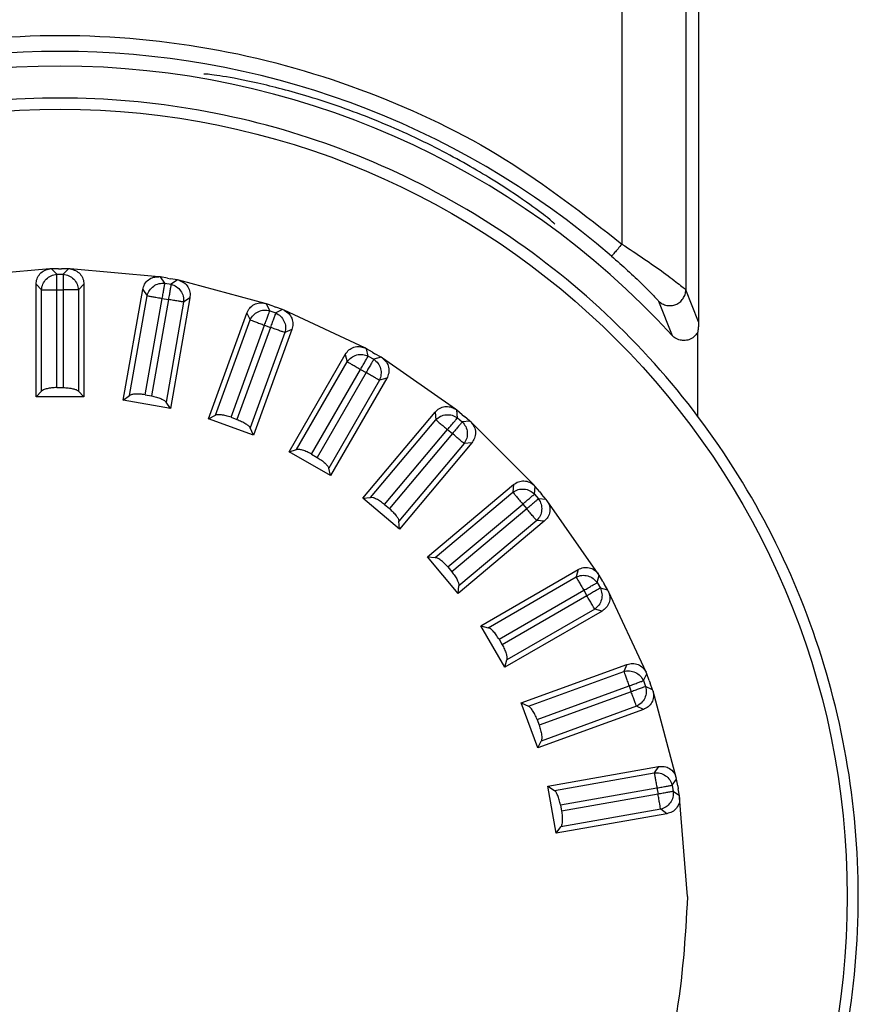
# Model space of a CAD drawing. Extents: x 7794 to 9565, y -1 to 11219.
# Drawn here: x 8491 to 8517, y 10255 to 10286 of the extents above; entities that cross this region are included whole.
import ezdxf

# ---------------------------------------------------------------- set-up
doc = ezdxf.new("R2010")
doc.units = 0
doc.layers.get('0').update_dxf_attribs({"linetype": 'CONTINUOUS'})
doc.layers.get('DEFPOINTS').update_dxf_attribs({"linetype": 'CONTINUOUS'})
doc.dimstyles.new('RUNG', dxfattribs={"dimscale": 20, "dimtxt": 2.5, "dimasz": 2.5, "dimexe": 1.25, "dimexo": 0.625, "dimtad": 1, "dimdec": 0, "dimzin": 0, "dimdsep": 46, "dimlunit": 6, "dimtxsty": 'Standard', "dimcen": 2.5, "dimclrd": 5, "dimclre": 5, "dimclrt": 2, "dimadec": 0, "dimazin": 0, "dimtfac": 1, "dimtdec": 0, "dimtmove": 0, "dimatfit": 3, "dimfxl": 0, "dimtolj": 1, "dimtzin": 0, "dimarcsym": 0})

# ---------------------------------------------------------------- blocks, each defined once
blk = doc.blocks.new('*D40')
at = {"color": 5, "lineweight": -2}
for p, q in [((8252.373, 10399.138), (8202.373, 10399.138)), ((8426.371, 10349.457), (8221.737, 10349.457)), ((8458.773, 10341.276), (8279.473, 10190.826))]:
    blk.add_line(p, q, dxfattribs=at)
for start, end in [(167.05554, 180), (192.94446, 207.05554)]:
    blk.add_arc((8468.522, 10349.457), 221.785, start, end, dxfattribs=at)
at = {"color": 5}
for points in [[(8244.093, 10298.836), (8260.653, 10300.715), (8246.737, 10349.457)], [(8277.954, 10253.18), (8264.061, 10243.974), (8298.625, 10206.896)]]:
    blk.add_solid(points, dxfattribs=at)
at = {"layer": 'DEFPOINTS', "color": 0}
for p in [(8438.871, 10349.457), (8468.522, 10349.457), (8498.173, 10349.457), (8468.348, 10349.311), (8270.327, 10249.92)]:
    blk.add_point(p, dxfattribs=at)
at = {"color": 2, "insert": (8124.873, 10399.138), "char_height": 60, "attachment_point": 5, "rotation": 0.1}
blk.add_mtext('\\A1;40°', dxfattribs=at)

msp = doc.modelspace()

# ---------------------------------------------------------------- linework, layer by layer
at = {"color": 0, "linetype": 'Continuous'}
for p, q in [((8509.576, 10298.482), (8509.576, 10278.909)), ((8511.576, 10298.482), (8511.576, 10277.478)), ((8511.978, 10298.482), (8511.978, 10276.477)), ((8491.659, 10278.13), (8488.878, 10277.887)), ((8491.71, 10278.133), (8491.659, 10278.13)), ((8491.879, 10277.964), (8491.71, 10278.133)), ((8491.932, 10278.133), (8491.71, 10278.133)), ((8491.932, 10278.133), (8492.023, 10278.133)), ((8492.244, 10278.133), (8492.023, 10278.133)), ((8492.244, 10278.133), (8492.075, 10277.964)), ((8492.295, 10278.13), (8492.244, 10278.133)), ((8495.076, 10277.887), (8492.295, 10278.13)), ((8491.879, 10277.964), (8492.075, 10277.964)), ((8495.126, 10277.88), (8495.076, 10277.887)), ((8495.263, 10277.685), (8495.126, 10277.88)), ((8495.345, 10277.842), (8495.126, 10277.88)), ((8495.345, 10277.842), (8495.435, 10277.826)), ((8495.652, 10277.788), (8495.435, 10277.826)), ((8495.652, 10277.788), (8495.457, 10277.651)), ((8495.702, 10277.776), (8495.652, 10277.788)), ((8491.227, 10277.65), (8491.396, 10277.481)), ((8491.227, 10274.129), (8491.227, 10277.65)), ((8491.396, 10274.305), (8491.396, 10277.481)), ((8491.879, 10277.481), (8492.075, 10277.481)), ((8491.879, 10274.415), (8491.879, 10277.481)), ((8492.075, 10277.481), (8492.075, 10274.415)), ((8492.727, 10277.65), (8492.558, 10277.481)), ((8492.558, 10277.481), (8492.558, 10274.305)), ((8492.727, 10277.65), (8492.727, 10274.129)), ((8493.956, 10274.022), (8494.567, 10277.489)), ((8494.567, 10277.489), (8494.704, 10277.293)), ((8495.263, 10277.685), (8495.457, 10277.651)), ((8498.399, 10277.054), (8495.702, 10277.776)), ((8511.978, 10276.477), (8511.576, 10277.478)), ((8494.152, 10274.166), (8494.704, 10277.293)), ((8494.647, 10274.19), (8495.179, 10277.209)), ((8495.373, 10277.175), (8494.841, 10274.155)), ((8495.179, 10277.209), (8495.373, 10277.175)), ((8496.044, 10277.228), (8495.433, 10273.761)), ((8496.044, 10277.228), (8495.849, 10277.091)), ((8495.849, 10277.091), (8495.297, 10273.964)), ((8498.447, 10277.039), (8498.399, 10277.054)), ((8498.548, 10276.823), (8498.447, 10277.039)), ((8498.656, 10276.963), (8498.447, 10277.039)), ((8498.656, 10276.963), (8498.741, 10276.932)), ((8498.949, 10276.856), (8498.741, 10276.932)), ((8510.721, 10277.126), (8511.144, 10276.05)), ((8496.624, 10273.442), (8497.828, 10276.75)), ((8497.828, 10276.75), (8497.929, 10276.534)), ((8498.548, 10276.823), (8498.733, 10276.756)), ((8498.949, 10276.856), (8498.733, 10276.756)), ((8498.996, 10276.837), (8498.949, 10276.856)), ((8501.526, 10275.657), (8498.996, 10276.837)), ((8496.843, 10273.55), (8497.929, 10276.534)), ((8497.334, 10273.488), (8498.383, 10276.369)), ((8498.568, 10276.302), (8497.519, 10273.42)), ((8498.383, 10276.369), (8498.568, 10276.302)), ((8499.021, 10276.137), (8497.935, 10273.152)), ((8499.238, 10276.237), (8498.033, 10272.929)), ((8499.238, 10276.237), (8499.021, 10276.137)), ((8511.943, 10276.133), (8511.943, 10273.528)), ((8501.571, 10275.634), (8501.526, 10275.657)), ((8501.633, 10275.403), (8501.571, 10275.634)), ((8501.764, 10275.523), (8501.571, 10275.634)), ((8499.151, 10272.408), (8500.912, 10275.457)), ((8500.912, 10275.457), (8500.973, 10275.227)), ((8501.633, 10275.403), (8501.803, 10275.305)), ((8501.764, 10275.523), (8501.842, 10275.477)), ((8502.034, 10275.367), (8501.803, 10275.305)), ((8502.034, 10275.367), (8501.842, 10275.477)), ((8502.076, 10275.339), (8502.034, 10275.367)), ((8504.363, 10273.738), (8502.076, 10275.339)), ((8499.385, 10272.476), (8500.973, 10275.227)), ((8499.858, 10272.329), (8501.392, 10274.985)), ((8501.562, 10274.887), (8500.029, 10272.231)), ((8502.211, 10274.707), (8500.45, 10271.658)), ((8501.392, 10274.985), (8501.562, 10274.887)), ((8502.211, 10274.707), (8501.98, 10274.645)), ((8491.879, 10274.415), (8492.075, 10274.415)), ((8501.98, 10274.645), (8500.392, 10271.895)), ((8491.227, 10274.129), (8491.396, 10274.305)), ((8492.727, 10274.129), (8491.227, 10274.129)), ((8492.727, 10274.129), (8492.558, 10274.305)), ((8493.956, 10274.022), (8494.152, 10274.166)), ((8494.647, 10274.19), (8494.841, 10274.155)), ((8495.433, 10273.761), (8493.956, 10274.022)), ((8495.433, 10273.761), (8495.297, 10273.964)), ((8496.624, 10273.442), (8496.843, 10273.55)), ((8497.334, 10273.488), (8497.519, 10273.42)), ((8501.46, 10270.951), (8503.724, 10273.648)), ((8503.724, 10273.648), (8503.744, 10273.41)), ((8504.404, 10273.707), (8504.363, 10273.738)), ((8504.425, 10273.47), (8504.404, 10273.707)), ((8504.574, 10273.564), (8504.404, 10273.707)), ((8504.425, 10273.47), (8504.575, 10273.343)), ((8504.574, 10273.564), (8504.644, 10273.506)), ((8504.813, 10273.364), (8504.644, 10273.506)), ((8498.033, 10272.929), (8496.624, 10273.442)), ((8501.703, 10270.977), (8503.744, 10273.41)), ((8504.813, 10273.364), (8504.575, 10273.343)), ((8504.85, 10273.329), (8504.813, 10273.364)), ((8506.824, 10271.355), (8504.85, 10273.329)), ((8498.033, 10272.929), (8497.935, 10273.152)), ((8502.143, 10270.751), (8504.114, 10273.1)), ((8504.265, 10272.973), (8502.294, 10270.624)), ((8504.114, 10273.1), (8504.265, 10272.973)), ((8504.635, 10272.663), (8502.593, 10270.23)), ((8504.873, 10272.683), (8502.61, 10269.986)), ((8504.873, 10272.683), (8504.635, 10272.663)), ((8499.151, 10272.408), (8499.385, 10272.476)), ((8500.45, 10271.658), (8499.151, 10272.408)), ((8499.858, 10272.329), (8500.029, 10272.231)), ((8500.45, 10271.658), (8500.392, 10271.895)), ((8503.482, 10269.115), (8506.179, 10271.378)), ((8506.179, 10271.378), (8506.158, 10271.14)), ((8506.859, 10271.318), (8506.824, 10271.355)), ((8506.838, 10271.08), (8506.859, 10271.318)), ((8507.002, 10271.148), (8506.859, 10271.318)), ((8503.725, 10269.098), (8506.158, 10271.14)), ((8506.838, 10271.08), (8506.965, 10270.93)), ((8507.002, 10271.148), (8507.06, 10271.078)), ((8507.202, 10270.909), (8507.06, 10271.078)), ((8501.46, 10270.951), (8501.703, 10270.977)), ((8502.61, 10269.986), (8501.46, 10270.951)), ((8502.143, 10270.751), (8502.294, 10270.624)), ((8504.119, 10268.799), (8506.468, 10270.77)), ((8506.468, 10270.77), (8506.595, 10270.619)), ((8507.202, 10270.909), (8506.965, 10270.93)), ((8507.233, 10270.869), (8507.202, 10270.909)), ((8508.834, 10268.582), (8507.233, 10270.869)), ((8506.595, 10270.619), (8504.246, 10268.648)), ((8502.61, 10269.986), (8502.593, 10270.23)), ((8507.143, 10270.229), (8504.446, 10267.965)), ((8506.905, 10270.249), (8504.472, 10268.208)), ((8507.143, 10270.229), (8506.905, 10270.249)), ((8503.482, 10269.115), (8503.725, 10269.098)), ((8504.446, 10267.965), (8503.482, 10269.115)), ((8504.119, 10268.799), (8504.246, 10268.648)), ((8505.153, 10266.955), (8508.202, 10268.716)), ((8508.202, 10268.716), (8508.14, 10268.485)), ((8508.8, 10268.309), (8508.862, 10268.539)), ((8508.862, 10268.539), (8508.834, 10268.582)), ((8508.973, 10268.347), (8508.862, 10268.539)), ((8505.39, 10266.897), (8508.14, 10268.485)), ((8508.8, 10268.309), (8508.899, 10268.138)), ((8508.973, 10268.347), (8509.019, 10268.268)), ((8509.129, 10268.076), (8509.019, 10268.268)), ((8504.446, 10267.965), (8504.472, 10268.208)), ((8505.726, 10266.534), (8508.382, 10268.067)), ((8508.382, 10268.067), (8508.48, 10267.897)), ((8509.129, 10268.076), (8508.899, 10268.138)), ((8509.152, 10268.031), (8509.129, 10268.076)), ((8510.332, 10265.501), (8509.152, 10268.031)), ((8508.48, 10267.897), (8505.825, 10266.363)), ((8508.952, 10267.417), (8505.903, 10265.656)), ((8508.722, 10267.478), (8505.971, 10265.89)), ((8508.952, 10267.417), (8508.722, 10267.478)), ((8505.153, 10266.955), (8505.39, 10266.897)), ((8505.903, 10265.656), (8505.153, 10266.955)), ((8505.726, 10266.534), (8505.825, 10266.363)), ((8505.903, 10265.656), (8505.971, 10265.89)), ((8506.424, 10264.539), (8509.733, 10265.743)), ((8506.647, 10264.44), (8509.632, 10265.527)), ((8509.733, 10265.743), (8509.632, 10265.527)), ((8510.251, 10265.238), (8510.352, 10265.454)), ((8510.352, 10265.454), (8510.332, 10265.501)), ((8510.428, 10265.245), (8510.352, 10265.454)), ((8510.251, 10265.238), (8510.318, 10265.053)), ((8510.428, 10265.245), (8510.459, 10265.16)), ((8510.535, 10264.952), (8510.459, 10265.16)), ((8506.916, 10264.024), (8509.797, 10265.073)), ((8509.865, 10264.888), (8506.983, 10263.839)), ((8509.797, 10265.073), (8509.865, 10264.888)), ((8510.535, 10264.952), (8510.318, 10265.053)), ((8510.549, 10264.904), (8510.535, 10264.952)), ((8511.272, 10262.207), (8510.549, 10264.904)), ((8506.424, 10264.539), (8506.647, 10264.44)), ((8506.937, 10263.129), (8506.424, 10264.539)), ((8510.246, 10264.333), (8506.937, 10263.129)), ((8510.03, 10264.434), (8507.045, 10263.348)), ((8510.246, 10264.333), (8510.03, 10264.434)), ((8506.916, 10264.024), (8506.983, 10263.839)), ((8506.937, 10263.129), (8507.045, 10263.348)), ((8507.257, 10261.938), (8510.724, 10262.549)), ((8510.724, 10262.549), (8510.587, 10262.354)), ((8507.459, 10261.802), (8510.587, 10262.354)), ((8511.147, 10261.962), (8511.283, 10262.158)), ((8511.283, 10262.158), (8511.272, 10262.207)), ((8511.322, 10261.939), (8511.283, 10262.158)), ((8507.257, 10261.938), (8507.459, 10261.802)), ((8507.517, 10260.461), (8507.257, 10261.938)), ((8507.651, 10261.346), (8510.671, 10261.878)), ((8510.671, 10261.878), (8510.705, 10261.685)), ((8511.147, 10261.962), (8511.181, 10261.768)), ((8511.376, 10261.632), (8511.181, 10261.768)), ((8511.322, 10261.939), (8511.338, 10261.849)), ((8511.376, 10261.632), (8511.338, 10261.849)), ((8510.705, 10261.685), (8507.685, 10261.152)), ((8511.383, 10261.581), (8511.376, 10261.632)), ((8511.629, 10258.482), (8511.383, 10261.581)), ((8507.651, 10261.346), (8507.685, 10261.152)), ((8510.789, 10261.209), (8507.661, 10260.657)), ((8510.984, 10261.072), (8510.789, 10261.209)), ((8510.984, 10261.072), (8507.517, 10260.461)), ((8507.517, 10260.461), (8507.661, 10260.657))]:
    msp.add_line(p, q, dxfattribs=at)
msp.add_circle((8491.978, 10258.482), 24.651, dxfattribs=at)
for radius, start, end in [(26.463, 49.2553, 130.7447), (26, 42.509, 137.491), (25, 90, 100), (25, 80, 90), (25, 70, 80), (25, 60, 70), (25, 50, 60), (25, 40, 50), (25, 30, 40), (25, 20, 30), (25, 10, 20), (25, 0, 10), (25, 350, 0)]:
    msp.add_arc((8491.978, 10258.482), radius, start, end, dxfattribs=at)
for points, knots in [([(8474.379, 10278.909), (8475.57, 10279.838), (8478.011, 10281.742), (8482.303, 10283.793), (8487.012, 10285.14), (8491.978, 10285.598), (8496.943, 10285.14), (8501.652, 10283.793), (8505.945, 10281.742), (8508.385, 10279.838), (8509.576, 10278.909)], [0, 0, 0, 0, 0.1180517, 0.2418641, 0.3698384, 0.5, 0.6301616, 0.7581359, 0.8819483, 1, 1, 1, 1]), ([(8507.477, 10279.531), (8507.429, 10279.578), (8507.333, 10279.673), (8506.607, 10280.219), (8505.478, 10280.973), (8503.85, 10281.906), (8501.841, 10282.831), (8499.807, 10283.542), (8498.136, 10283.972), (8496.995, 10284.185), (8496.54, 10284.24), (8496.478, 10284.236), (8496.478, 10284.231), (8496.478, 10284.231)], [0, 0, 0, 0, 0.090157, 0.180257, 0.279384, 0.396357, 0.522958, 0.644075, 0.753698, 0.856223, 0.956712, 0.999083, 1, 1, 1, 1]), ([(8509.576, 10278.909), (8509.808, 10278.756), (8510.276, 10278.449), (8510.91, 10277.997), (8511.33, 10277.681), (8511.538, 10277.515), (8511.563, 10277.49), (8511.576, 10277.478)], [0, 0, 0, 0, 0.2412286, 0.4847201, 0.7356535, 0.8717409, 1, 1, 1, 1]), ([(8509.25, 10278.531), (8509.421, 10278.38), (8509.763, 10278.08), (8510.226, 10277.641), (8510.536, 10277.329), (8510.693, 10277.162), (8510.712, 10277.138), (8510.721, 10277.126)], [0, 0, 0, 0, 0.2482855, 0.497181, 0.7470687, 0.8767961, 1, 1, 1, 1]), ([(8491.227, 10277.65), (8491.233, 10277.71), (8491.244, 10277.829), (8491.343, 10277.983), (8491.486, 10278.095), (8491.602, 10278.119), (8491.659, 10278.13)], [0, 0, 0, 0, 0.253392, 0.501174, 0.756694, 1, 1, 1, 1]), ([(8492.295, 10278.13), (8492.354, 10278.118), (8492.47, 10278.095), (8492.614, 10277.98), (8492.71, 10277.826), (8492.721, 10277.708), (8492.727, 10277.65)], [0, 0, 0, 0, 0.251891, 0.499082, 0.755243, 1, 1, 1, 1]), ([(8494.567, 10277.489), (8494.583, 10277.547), (8494.615, 10277.662), (8494.739, 10277.797), (8494.899, 10277.883), (8495.018, 10277.885), (8495.076, 10277.887)], [0, 0, 0, 0, 0.253392, 0.501174, 0.756694, 1, 1, 1, 1]), ([(8495.702, 10277.776), (8495.758, 10277.755), (8495.869, 10277.711), (8495.99, 10277.574), (8496.058, 10277.405), (8496.049, 10277.286), (8496.044, 10277.228)], [0, 0, 0, 0, 0.251891, 0.499082, 0.755243, 1, 1, 1, 1]), ([(8510.721, 10277.126), (8510.759, 10277.094), (8510.835, 10277.031), (8510.978, 10276.985), (8511.125, 10276.976), (8511.269, 10277.009), (8511.395, 10277.087), (8511.493, 10277.198), (8511.561, 10277.331), (8511.571, 10277.429), (8511.576, 10277.478)], [0, 0, 0, 0, 0.125148, 0.250787, 0.376091, 0.5, 0.623909, 0.749213, 0.874852, 1, 1, 1, 1]), ([(8497.828, 10276.75), (8497.854, 10276.805), (8497.906, 10276.913), (8498.051, 10277.024), (8498.224, 10277.08), (8498.341, 10277.063), (8498.399, 10277.054)], [0, 0, 0, 0, 0.2533919, 0.5011741, 0.7566936, 1, 1, 1, 1]), ([(8498.996, 10276.837), (8499.047, 10276.805), (8499.149, 10276.743), (8499.244, 10276.587), (8499.282, 10276.409), (8499.252, 10276.294), (8499.238, 10276.237)], [0, 0, 0, 0, 0.251891, 0.499082, 0.755243, 1, 1, 1, 1]), ([(8511.978, 10276.477), (8511.978, 10276.476), (8511.978, 10276.472), (8511.978, 10276.464), (8511.977, 10276.448), (8511.976, 10276.415), (8511.972, 10276.345), (8511.96, 10276.243), (8511.95, 10276.177), (8511.943, 10276.133)], [0, 0, 0, 0, 0.002642, 0.005532, 0.012607, 0.033919, 0.10996, 0.402855, 1, 1, 1, 1]), ([(8511.94, 10276.134), (8511.905, 10276.087), (8511.835, 10275.992), (8511.682, 10275.906), (8511.515, 10275.882), (8511.349, 10275.909), (8511.222, 10275.973), (8511.162, 10276.033), (8511.144, 10276.05)], [0, 0, 0, 0, 0.189754, 0.3801344, 0.5506646, 0.7258941, 0.9194847, 1, 1, 1, 1]), ([(8500.912, 10275.457), (8500.947, 10275.506), (8501.016, 10275.603), (8501.179, 10275.688), (8501.359, 10275.713), (8501.471, 10275.675), (8501.526, 10275.657)], [0, 0, 0, 0, 0.253392, 0.501174, 0.756694, 1, 1, 1, 1]), ([(8502.076, 10275.339), (8502.121, 10275.299), (8502.211, 10275.221), (8502.278, 10275.05), (8502.284, 10274.869), (8502.235, 10274.76), (8502.211, 10274.707)], [0, 0, 0, 0, 0.251891, 0.499082, 0.755243, 1, 1, 1, 1]), ([(8491.879, 10274.415), (8491.823, 10274.413), (8491.712, 10274.409), (8491.567, 10274.383), (8491.452, 10274.348), (8491.415, 10274.319), (8491.396, 10274.305)], [0, 0, 0, 0, 0.248752, 0.500837, 0.746115, 1, 1, 1, 1]), ([(8492.075, 10274.415), (8492.129, 10274.413), (8492.24, 10274.409), (8492.381, 10274.384), (8492.498, 10274.349), (8492.537, 10274.321), (8492.558, 10274.305)], [0, 0, 0, 0, 0.242334, 0.500678, 0.720013, 1, 1, 1, 1]), ([(8494.647, 10274.19), (8494.592, 10274.197), (8494.482, 10274.213), (8494.335, 10274.213), (8494.215, 10274.198), (8494.174, 10274.176), (8494.152, 10274.166)], [0, 0, 0, 0, 0.248752, 0.500837, 0.746115, 1, 1, 1, 1]), ([(8494.841, 10274.155), (8494.893, 10274.144), (8495.002, 10274.121), (8495.136, 10274.073), (8495.246, 10274.017), (8495.279, 10273.983), (8495.297, 10273.964)], [0, 0, 0, 0, 0.242334, 0.500678, 0.720013, 1, 1, 1, 1]), ([(8503.724, 10273.648), (8503.767, 10273.69), (8503.852, 10273.774), (8504.027, 10273.829), (8504.208, 10273.822), (8504.313, 10273.766), (8504.363, 10273.738)], [0, 0, 0, 0, 0.253392, 0.501174, 0.756694, 1, 1, 1, 1]), ([(8497.334, 10273.488), (8497.281, 10273.505), (8497.175, 10273.539), (8497.031, 10273.564), (8496.911, 10273.571), (8496.865, 10273.557), (8496.843, 10273.55)], [0, 0, 0, 0, 0.248752, 0.500837, 0.746115, 1, 1, 1, 1]), ([(8497.519, 10273.42), (8497.569, 10273.4), (8497.672, 10273.358), (8497.796, 10273.287), (8497.894, 10273.214), (8497.92, 10273.174), (8497.935, 10273.152)], [0, 0, 0, 0, 0.2423341, 0.5006778, 0.7200135, 1, 1, 1, 1]), ([(8504.85, 10273.329), (8504.888, 10273.283), (8504.962, 10273.19), (8504.998, 10273.01), (8504.973, 10272.83), (8504.906, 10272.732), (8504.873, 10272.683)], [0, 0, 0, 0, 0.251891, 0.499082, 0.755243, 1, 1, 1, 1]), ([(8499.858, 10272.329), (8499.809, 10272.355), (8499.711, 10272.408), (8499.573, 10272.458), (8499.456, 10272.485), (8499.409, 10272.479), (8499.385, 10272.476)], [0, 0, 0, 0, 0.248752, 0.500837, 0.746115, 1, 1, 1, 1]), ([(8500.029, 10272.231), (8500.074, 10272.202), (8500.169, 10272.143), (8500.278, 10272.052), (8500.362, 10271.963), (8500.381, 10271.919), (8500.392, 10271.895)], [0, 0, 0, 0, 0.242334, 0.500678, 0.720013, 1, 1, 1, 1]), ([(8506.179, 10271.378), (8506.228, 10271.412), (8506.327, 10271.479), (8506.509, 10271.503), (8506.686, 10271.466), (8506.779, 10271.391), (8506.824, 10271.355)], [0, 0, 0, 0, 0.253392, 0.501174, 0.756694, 1, 1, 1, 1]), ([(8502.143, 10270.751), (8502.1, 10270.785), (8502.012, 10270.853), (8501.885, 10270.927), (8501.774, 10270.973), (8501.727, 10270.976), (8501.703, 10270.977)], [0, 0, 0, 0, 0.248752, 0.500837, 0.746115, 1, 1, 1, 1]), ([(8507.233, 10270.869), (8507.262, 10270.816), (8507.319, 10270.711), (8507.323, 10270.528), (8507.267, 10270.355), (8507.184, 10270.27), (8507.143, 10270.229)], [0, 0, 0, 0, 0.251891, 0.499082, 0.755243, 1, 1, 1, 1]), ([(8502.294, 10270.624), (8502.334, 10270.588), (8502.416, 10270.514), (8502.509, 10270.405), (8502.576, 10270.302), (8502.587, 10270.256), (8502.593, 10270.23)], [0, 0, 0, 0, 0.242334, 0.500678, 0.720013, 1, 1, 1, 1]), ([(8504.119, 10268.799), (8504.082, 10268.84), (8504.008, 10268.923), (8503.895, 10269.017), (8503.794, 10269.083), (8503.748, 10269.093), (8503.725, 10269.098)], [0, 0, 0, 0, 0.248752, 0.500837, 0.746115, 1, 1, 1, 1]), ([(8504.246, 10268.648), (8504.279, 10268.606), (8504.347, 10268.518), (8504.419, 10268.395), (8504.467, 10268.282), (8504.47, 10268.234), (8504.472, 10268.208)], [0, 0, 0, 0, 0.242334, 0.500678, 0.720013, 1, 1, 1, 1]), ([(8508.202, 10268.716), (8508.257, 10268.741), (8508.366, 10268.79), (8508.549, 10268.782), (8508.717, 10268.714), (8508.796, 10268.625), (8508.834, 10268.582)], [0, 0, 0, 0, 0.253392, 0.501174, 0.756694, 1, 1, 1, 1]), ([(8509.152, 10268.031), (8509.171, 10267.974), (8509.209, 10267.862), (8509.182, 10267.68), (8509.097, 10267.52), (8509, 10267.451), (8508.952, 10267.417)], [0, 0, 0, 0, 0.251891, 0.499082, 0.755243, 1, 1, 1, 1]), ([(8505.726, 10266.534), (8505.697, 10266.581), (8505.638, 10266.675), (8505.543, 10266.788), (8505.455, 10266.87), (8505.412, 10266.888), (8505.39, 10266.897)], [0, 0, 0, 0, 0.248752, 0.500837, 0.746115, 1, 1, 1, 1]), ([(8505.825, 10266.363), (8505.85, 10266.316), (8505.902, 10266.218), (8505.952, 10266.084), (8505.979, 10265.964), (8505.974, 10265.917), (8505.971, 10265.89)], [0, 0, 0, 0, 0.242334, 0.500678, 0.720013, 1, 1, 1, 1]), ([(8509.733, 10265.743), (8509.791, 10265.758), (8509.907, 10265.788), (8510.086, 10265.748), (8510.24, 10265.652), (8510.302, 10265.551), (8510.332, 10265.501)], [0, 0, 0, 0, 0.2533919, 0.5011741, 0.7566936, 1, 1, 1, 1]), ([(8510.549, 10264.904), (8510.558, 10264.845), (8510.576, 10264.727), (8510.518, 10264.553), (8510.406, 10264.41), (8510.298, 10264.358), (8510.246, 10264.333)], [0, 0, 0, 0, 0.251891, 0.499082, 0.755243, 1, 1, 1, 1]), ([(8506.916, 10264.024), (8506.895, 10264.075), (8506.853, 10264.179), (8506.78, 10264.306), (8506.707, 10264.402), (8506.668, 10264.427), (8506.647, 10264.44)], [0, 0, 0, 0, 0.2487516, 0.5008373, 0.7461151, 1, 1, 1, 1]), ([(8506.983, 10263.839), (8507, 10263.788), (8507.034, 10263.682), (8507.059, 10263.542), (8507.066, 10263.419), (8507.053, 10263.373), (8507.045, 10263.348)], [0, 0, 0, 0, 0.242334, 0.500678, 0.720013, 1, 1, 1, 1]), ([(8510.724, 10262.549), (8510.784, 10262.554), (8510.903, 10262.563), (8511.073, 10262.493), (8511.208, 10262.372), (8511.251, 10262.261), (8511.272, 10262.207)], [0, 0, 0, 0, 0.253392, 0.501174, 0.756694, 1, 1, 1, 1]), ([(8507.651, 10261.346), (8507.64, 10261.4), (8507.617, 10261.509), (8507.566, 10261.647), (8507.511, 10261.754), (8507.477, 10261.786), (8507.459, 10261.802)], [0, 0, 0, 0, 0.248752, 0.500837, 0.746115, 1, 1, 1, 1]), ([(8511.383, 10261.581), (8511.381, 10261.521), (8511.378, 10261.402), (8511.291, 10261.241), (8511.155, 10261.12), (8511.041, 10261.088), (8510.984, 10261.072)], [0, 0, 0, 0, 0.251891, 0.499082, 0.755243, 1, 1, 1, 1]), ([(8507.685, 10261.152), (8507.693, 10261.099), (8507.708, 10260.989), (8507.709, 10260.846), (8507.694, 10260.724), (8507.673, 10260.681), (8507.661, 10260.657)], [0, 0, 0, 0, 0.2423341, 0.5006778, 0.7200135, 1, 1, 1, 1])]:
    msp.add_open_spline(points, degree=3, knots=knots, dxfattribs=at)
for points in [[(8509.576, 10278.909), (8509.534, 10278.86), (8509.449, 10278.762), (8509.342, 10278.638), (8509.266, 10278.55), (8509.255, 10278.537), (8509.25, 10278.531)], [(8491.396, 10277.481), (8491.406, 10277.542), (8491.428, 10277.663), (8491.541, 10277.819), (8491.696, 10277.932), (8491.818, 10277.953), (8491.879, 10277.964)], [(8491.879, 10277.481), (8491.879, 10277.536), (8491.879, 10277.645), (8491.879, 10277.79), (8491.879, 10277.906), (8491.879, 10277.945), (8491.879, 10277.964)], [(8492.075, 10277.964), (8492.075, 10277.945), (8492.075, 10277.906), (8492.075, 10277.79), (8492.075, 10277.645), (8492.075, 10277.536), (8492.075, 10277.481)], [(8492.075, 10277.964), (8492.136, 10277.953), (8492.258, 10277.932), (8492.413, 10277.819), (8492.526, 10277.663), (8492.548, 10277.542), (8492.558, 10277.481)], [(8491.396, 10277.481), (8491.415, 10277.481), (8491.453, 10277.481), (8491.569, 10277.481), (8491.715, 10277.481), (8491.824, 10277.481), (8491.879, 10277.481)], [(8492.558, 10277.481), (8492.539, 10277.481), (8492.501, 10277.481), (8492.385, 10277.481), (8492.239, 10277.481), (8492.13, 10277.481), (8492.075, 10277.481)], [(8494.704, 10277.293), (8494.725, 10277.351), (8494.767, 10277.467), (8494.905, 10277.601), (8495.078, 10277.685), (8495.202, 10277.685), (8495.263, 10277.685)], [(8495.179, 10277.209), (8495.189, 10277.263), (8495.208, 10277.371), (8495.233, 10277.514), (8495.253, 10277.629), (8495.26, 10277.666), (8495.263, 10277.685)], [(8495.457, 10277.651), (8495.454, 10277.632), (8495.447, 10277.594), (8495.427, 10277.48), (8495.402, 10277.337), (8495.383, 10277.229), (8495.373, 10277.175)], [(8495.457, 10277.651), (8495.515, 10277.63), (8495.631, 10277.588), (8495.764, 10277.449), (8495.849, 10277.276), (8495.849, 10277.153), (8495.849, 10277.091)], [(8494.704, 10277.293), (8494.723, 10277.29), (8494.76, 10277.283), (8494.875, 10277.263), (8495.018, 10277.238), (8495.126, 10277.219), (8495.179, 10277.209)], [(8495.849, 10277.091), (8495.83, 10277.095), (8495.792, 10277.101), (8495.678, 10277.122), (8495.534, 10277.147), (8495.427, 10277.166), (8495.373, 10277.175)], [(8497.929, 10276.534), (8497.96, 10276.588), (8498.021, 10276.694), (8498.181, 10276.802), (8498.366, 10276.855), (8498.487, 10276.834), (8498.548, 10276.823)], [(8498.383, 10276.369), (8498.401, 10276.42), (8498.439, 10276.523), (8498.488, 10276.66), (8498.528, 10276.769), (8498.541, 10276.805), (8498.548, 10276.823)], [(8498.733, 10276.756), (8498.726, 10276.738), (8498.713, 10276.702), (8498.673, 10276.592), (8498.624, 10276.456), (8498.586, 10276.353), (8498.568, 10276.302)], [(8498.733, 10276.756), (8498.786, 10276.725), (8498.893, 10276.663), (8499, 10276.504), (8499.054, 10276.319), (8499.032, 10276.197), (8499.021, 10276.137)], [(8497.929, 10276.534), (8497.947, 10276.528), (8497.983, 10276.515), (8498.092, 10276.475), (8498.229, 10276.425), (8498.331, 10276.388), (8498.383, 10276.369)], [(8499.021, 10276.137), (8499.003, 10276.143), (8498.968, 10276.156), (8498.858, 10276.196), (8498.722, 10276.246), (8498.619, 10276.283), (8498.568, 10276.302)], [(8500.973, 10275.227), (8501.013, 10275.274), (8501.092, 10275.368), (8501.268, 10275.446), (8501.459, 10275.467), (8501.575, 10275.424), (8501.633, 10275.403)], [(8501.392, 10274.985), (8501.419, 10275.032), (8501.473, 10275.127), (8501.546, 10275.253), (8501.604, 10275.354), (8501.623, 10275.387), (8501.633, 10275.403)], [(8500.973, 10275.227), (8500.99, 10275.217), (8501.023, 10275.198), (8501.124, 10275.14), (8501.25, 10275.067), (8501.344, 10275.012), (8501.392, 10274.985)], [(8501.803, 10275.305), (8501.794, 10275.288), (8501.775, 10275.255), (8501.717, 10275.154), (8501.644, 10275.028), (8501.589, 10274.934), (8501.562, 10274.887)], [(8501.803, 10275.305), (8501.851, 10275.265), (8501.945, 10275.186), (8502.023, 10275.01), (8502.043, 10274.819), (8502.001, 10274.703), (8501.98, 10274.645)], [(8501.98, 10274.645), (8501.964, 10274.655), (8501.93, 10274.674), (8501.83, 10274.732), (8501.704, 10274.805), (8501.609, 10274.859), (8501.562, 10274.887)], [(8503.744, 10273.41), (8503.792, 10273.45), (8503.886, 10273.529), (8504.073, 10273.575), (8504.265, 10273.562), (8504.371, 10273.5), (8504.425, 10273.47)], [(8504.114, 10273.1), (8504.149, 10273.141), (8504.22, 10273.225), (8504.313, 10273.336), (8504.388, 10273.426), (8504.412, 10273.455), (8504.425, 10273.47)], [(8503.744, 10273.41), (8503.759, 10273.398), (8503.788, 10273.373), (8503.877, 10273.298), (8503.989, 10273.205), (8504.072, 10273.135), (8504.114, 10273.1)], [(8504.575, 10273.343), (8504.563, 10273.328), (8504.539, 10273.299), (8504.464, 10273.21), (8504.37, 10273.099), (8504.3, 10273.015), (8504.265, 10272.973)], [(8504.575, 10273.343), (8504.615, 10273.296), (8504.694, 10273.201), (8504.741, 10273.015), (8504.727, 10272.823), (8504.666, 10272.716), (8504.635, 10272.663)], [(8504.635, 10272.663), (8504.62, 10272.675), (8504.591, 10272.7), (8504.502, 10272.774), (8504.39, 10272.868), (8504.307, 10272.938), (8504.265, 10272.973)], [(8506.158, 10271.14), (8506.211, 10271.171), (8506.318, 10271.232), (8506.51, 10271.246), (8506.697, 10271.199), (8506.791, 10271.12), (8506.838, 10271.08)], [(8506.158, 10271.14), (8506.17, 10271.125), (8506.195, 10271.096), (8506.269, 10271.007), (8506.363, 10270.895), (8506.433, 10270.812), (8506.468, 10270.77)], [(8506.468, 10270.77), (8506.51, 10270.805), (8506.594, 10270.875), (8506.705, 10270.969), (8506.794, 10271.044), (8506.824, 10271.068), (8506.838, 10271.08)], [(8506.965, 10270.93), (8506.95, 10270.917), (8506.921, 10270.893), (8506.832, 10270.818), (8506.72, 10270.725), (8506.637, 10270.654), (8506.595, 10270.619)], [(8506.965, 10270.93), (8506.996, 10270.876), (8507.057, 10270.77), (8507.07, 10270.578), (8507.024, 10270.391), (8506.945, 10270.297), (8506.905, 10270.249)], [(8506.905, 10270.249), (8506.893, 10270.264), (8506.868, 10270.293), (8506.794, 10270.382), (8506.7, 10270.494), (8506.63, 10270.577), (8506.595, 10270.619)], [(8508.14, 10268.485), (8508.198, 10268.506), (8508.314, 10268.549), (8508.506, 10268.528), (8508.681, 10268.45), (8508.761, 10268.356), (8508.8, 10268.309)], [(8508.14, 10268.485), (8508.15, 10268.469), (8508.169, 10268.436), (8508.227, 10268.335), (8508.3, 10268.209), (8508.355, 10268.114), (8508.382, 10268.067)], [(8508.382, 10268.067), (8508.429, 10268.094), (8508.524, 10268.149), (8508.65, 10268.222), (8508.75, 10268.28), (8508.784, 10268.299), (8508.8, 10268.309)], [(8508.899, 10268.138), (8508.882, 10268.129), (8508.849, 10268.109), (8508.748, 10268.051), (8508.622, 10267.979), (8508.528, 10267.924), (8508.48, 10267.897)], [(8508.899, 10268.138), (8508.92, 10268.08), (8508.962, 10267.964), (8508.942, 10267.773), (8508.864, 10267.597), (8508.769, 10267.518), (8508.722, 10267.478)], [(8508.722, 10267.478), (8508.712, 10267.495), (8508.693, 10267.528), (8508.635, 10267.629), (8508.562, 10267.755), (8508.508, 10267.849), (8508.48, 10267.897)], [(8509.632, 10265.527), (8509.693, 10265.537), (8509.814, 10265.559), (8509.999, 10265.506), (8510.159, 10265.398), (8510.22, 10265.291), (8510.251, 10265.238)], [(8509.632, 10265.527), (8509.639, 10265.509), (8509.652, 10265.473), (8509.691, 10265.363), (8509.741, 10265.227), (8509.779, 10265.124), (8509.797, 10265.073)], [(8509.797, 10265.073), (8509.849, 10265.092), (8509.951, 10265.129), (8510.088, 10265.179), (8510.197, 10265.218), (8510.233, 10265.231), (8510.251, 10265.238)], [(8510.318, 10265.053), (8510.3, 10265.047), (8510.264, 10265.033), (8510.155, 10264.994), (8510.018, 10264.944), (8509.916, 10264.907), (8509.865, 10264.888)], [(8510.03, 10264.434), (8510.023, 10264.452), (8510.01, 10264.488), (8509.97, 10264.597), (8509.921, 10264.734), (8509.883, 10264.837), (8509.865, 10264.888)], [(8510.318, 10265.053), (8510.329, 10264.992), (8510.35, 10264.871), (8510.297, 10264.686), (8510.19, 10264.527), (8510.083, 10264.465), (8510.03, 10264.434)], [(8510.587, 10262.354), (8510.59, 10262.335), (8510.597, 10262.297), (8510.617, 10262.183), (8510.643, 10262.04), (8510.662, 10261.932), (8510.671, 10261.878)], [(8510.587, 10262.354), (8510.649, 10262.354), (8510.772, 10262.354), (8510.945, 10262.27), (8511.083, 10262.136), (8511.126, 10262.02), (8511.147, 10261.962)], [(8510.671, 10261.878), (8510.725, 10261.888), (8510.832, 10261.907), (8510.976, 10261.932), (8511.09, 10261.952), (8511.128, 10261.959), (8511.147, 10261.962)], [(8511.181, 10261.768), (8511.162, 10261.765), (8511.124, 10261.758), (8511.01, 10261.738), (8510.866, 10261.713), (8510.759, 10261.694), (8510.705, 10261.685)], [(8511.181, 10261.768), (8511.181, 10261.707), (8511.181, 10261.583), (8511.096, 10261.411), (8510.963, 10261.272), (8510.847, 10261.23), (8510.789, 10261.209)], [(8510.789, 10261.209), (8510.786, 10261.228), (8510.779, 10261.266), (8510.759, 10261.38), (8510.734, 10261.523), (8510.715, 10261.631), (8510.705, 10261.685)], [(8511.629, 10258.482), (8511.555, 10257.196), (8511.409, 10254.623), (8510.241, 10250.913), (8508.425, 10247.494), (8505.962, 10244.497), (8502.966, 10242.037), (8499.546, 10240.21), (8495.836, 10239.084), (8491.978, 10238.704), (8488.119, 10239.084), (8484.409, 10240.21), (8480.99, 10242.037), (8477.993, 10244.497), (8475.531, 10247.494), (8473.715, 10250.913), (8472.546, 10254.623), (8472.4, 10257.196), (8472.327, 10258.482)]]:
    msp.add_open_spline(points, degree=3, dxfattribs=at)

# ---------------------------------------------------------------- dimensions: what is measured, and where the dimension line sits
at = {"color": 5}
dim = msp.add_angular_dim_2l(base=(8270.327, 10249.92), line1=((8468.348, 10349.311), (8468.522, 10349.457)), line2=((8498.173, 10349.457), (8438.871, 10349.457)), dimstyle='RUNG', override={"dimtxt": 3, "dimtih": 0}, dxfattribs=at)
dim.commit()
dim.dimension.update_dxf_attribs({"geometry": '*D40', "text_midpoint": (8124.873, 10399.138), "text_rotation": 0.1})

doc.saveas('drawing.dxf')
